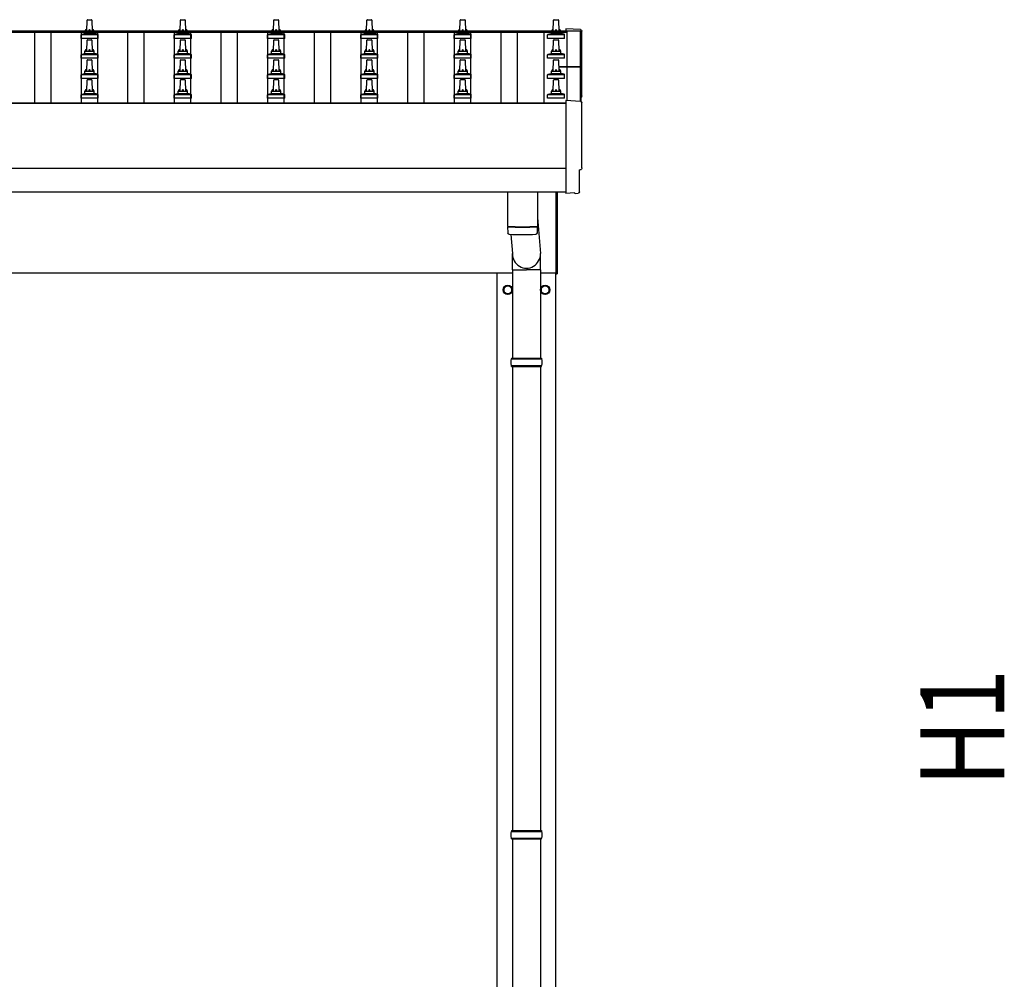
# Model space of a CAD drawing. Units: millimetres. Extents: x 0 to 33640, y 0 to 23760.
# Drawn here: x 6430 to 8541, y 5020 to 7077 of the extents above; entities that cross this region are included whole.
import ezdxf

# ---------------------------------------------------------------- set-up
doc = ezdxf.new("R2010")
doc.units = ezdxf.units.MM
for name, color, linetype, lineweight in [('YKK_13', 4, 'Continuous', 30), ('YKK_A1', 4, 'Continuous', 30), ('YKK_D', 6, 'Continuous', 13)]:
    doc.layers.add(name, color=color, linetype=linetype, lineweight=lineweight)
doc.styles.add('text-b', font='extslim2.shx', dxfattribs={"width": 0.8, "bigfont": 'extfont2.shx'})

msp = doc.modelspace()

# ---------------------------------------------------------------- linework, layer by layer
at = {"layer": 'YKK_13'}
for p, q in [((6574.1, 7052.8), (6574.8, 7076.4)), ((6575.8, 7077.3), (6584.4, 7077.3)), ((6585.4, 7076.4), (6586.1, 7052.8)), ((6774.1, 7052.8), (6774.8, 7076.4)), ((6775.8, 7077.3), (6784.4, 7077.3)), ((6785.4, 7076.4), (6786.1, 7052.8)), ((6974.1, 7052.8), (6974.8, 7076.4)), ((6975.8, 7077.3), (6984.4, 7077.3)), ((6985.4, 7076.4), (6986.1, 7052.8)), ((7174.1, 7052.8), (7174.8, 7076.4)), ((7175.8, 7077.3), (7184.4, 7077.3)), ((7185.4, 7076.4), (7186.1, 7052.8)), ((7374.1, 7052.8), (7374.8, 7076.4)), ((7375.8, 7077.3), (7384.4, 7077.3)), ((7385.4, 7076.4), (7386.1, 7052.8)), ((7574.1, 7052.8), (7574.8, 7076.4)), ((7575.8, 7077.3), (7584.4, 7077.3)), ((7585.4, 7076.4), (7586.1, 7052.8)), ((6570.1, 7048.6), (6570.1, 7052.8)), ((6571.1, 7052.8), (6589.1, 7052.8)), ((6590.1, 7048.6), (6590.1, 7052.8)), ((6770.1, 7048.6), (6770.1, 7052.8)), ((6771.1, 7052.8), (6789.1, 7052.8)), ((6790.1, 7048.6), (6790.1, 7052.8)), ((6970.1, 7048.6), (6970.1, 7052.8)), ((6971.1, 7052.8), (6989.1, 7052.8)), ((6990.1, 7048.6), (6990.1, 7052.8)), ((7170.1, 7048.6), (7170.1, 7052.8)), ((7171.1, 7052.8), (7189.1, 7052.8)), ((7190.1, 7048.6), (7190.1, 7052.8)), ((7370.1, 7048.6), (7370.1, 7052.8)), ((7371.1, 7052.8), (7389.1, 7052.8)), ((7390.1, 7048.6), (7390.1, 7052.8)), ((7570.1, 7048.6), (7570.1, 7052.8)), ((7571.1, 7052.8), (7589.1, 7052.8)), ((7590.1, 7048.6), (7590.1, 7052.8)), ((7632.7, 7056.1), (7601.1, 7057.7)), ((7601.1, 7057.7), (7601.1, 7053.1)), ((6561.9, 7037.3), (6561.9, 7045)), ((6598.4, 7037.3), (6561.9, 7037.3)), ((6562.2, 7045.8), (6598, 7045.8)), ((6562.6, 7046), (6569.3, 7047.6)), ((6569.7, 7047.8), (6590.5, 7047.8)), ((6574.1, 7010), (6574.8, 7033.5)), ((6575.8, 7034.5), (6584.4, 7034.5)), ((6585.4, 7033.5), (6586.1, 7010)), ((6597.6, 7046), (6590.9, 7047.6)), ((6598.4, 7037.3), (6598.4, 7045)), ((6761.9, 7037.3), (6761.9, 7045)), ((6798.4, 7037.3), (6761.9, 7037.3)), ((6762.2, 7045.8), (6798, 7045.8)), ((6762.6, 7046), (6769.3, 7047.6)), ((6769.7, 7047.8), (6790.5, 7047.8)), ((6774.1, 7010), (6774.8, 7033.5)), ((6775.8, 7034.5), (6784.4, 7034.5)), ((6785.4, 7033.5), (6786.1, 7010)), ((6797.6, 7046), (6790.9, 7047.6)), ((6798.4, 7037.3), (6798.4, 7045)), ((6961.9, 7037.3), (6961.9, 7045)), ((6998.4, 7037.3), (6961.9, 7037.3)), ((6962.2, 7045.8), (6998, 7045.8)), ((6962.6, 7046), (6969.3, 7047.6)), ((6969.7, 7047.8), (6990.5, 7047.8)), ((6974.1, 7010), (6974.8, 7033.5)), ((6975.8, 7034.5), (6984.4, 7034.5)), ((6985.4, 7033.5), (6986.1, 7010)), ((6997.6, 7046), (6990.9, 7047.6)), ((6998.4, 7037.3), (6998.4, 7045)), ((7161.9, 7037.3), (7161.9, 7045)), ((7198.4, 7037.3), (7161.9, 7037.3)), ((7162.2, 7045.8), (7198, 7045.8)), ((7162.6, 7046), (7169.3, 7047.6)), ((7169.7, 7047.8), (7190.5, 7047.8)), ((7174.1, 7010), (7174.8, 7033.5)), ((7175.8, 7034.5), (7184.4, 7034.5)), ((7185.4, 7033.5), (7186.1, 7010)), ((7197.6, 7046), (7190.9, 7047.6)), ((7198.4, 7037.3), (7198.4, 7045)), ((7361.9, 7037.3), (7361.9, 7045)), ((7398.4, 7037.3), (7361.9, 7037.3)), ((7362.2, 7045.8), (7398, 7045.8)), ((7362.6, 7046), (7369.3, 7047.6)), ((7369.7, 7047.8), (7390.5, 7047.8)), ((7374.1, 7010), (7374.8, 7033.5)), ((7375.8, 7034.5), (7384.4, 7034.5)), ((7385.4, 7033.5), (7386.1, 7010)), ((7397.6, 7046), (7390.9, 7047.6)), ((7398.4, 7037.3), (7398.4, 7045)), ((7561.9, 7037.3), (7561.9, 7045)), ((7598.4, 7037.3), (7561.9, 7037.3)), ((7562.2, 7045.8), (7598, 7045.8)), ((7562.6, 7046), (7569.3, 7047.6)), ((7569.7, 7047.8), (7590.5, 7047.8)), ((7574.1, 7010), (7574.8, 7033.5)), ((7575.8, 7034.5), (7584.4, 7034.5)), ((7585.4, 7033.5), (7586.1, 7010)), ((7597.6, 7046), (7590.9, 7047.6)), ((7598.4, 7037.3), (7598.4, 7045)), ((6570.1, 7005.8), (6570.1, 7010)), ((6571.1, 7010), (6589.1, 7010)), ((6590.1, 7005.8), (6590.1, 7010)), ((6770.1, 7005.8), (6770.1, 7010)), ((6771.1, 7010), (6789.1, 7010)), ((6790.1, 7005.8), (6790.1, 7010)), ((6970.1, 7005.8), (6970.1, 7010)), ((6971.1, 7010), (6989.1, 7010)), ((6990.1, 7005.8), (6990.1, 7010)), ((7170.1, 7005.8), (7170.1, 7010)), ((7171.1, 7010), (7189.1, 7010)), ((7190.1, 7005.8), (7190.1, 7010)), ((7370.1, 7005.8), (7370.1, 7010)), ((7371.1, 7010), (7389.1, 7010)), ((7390.1, 7005.8), (7390.1, 7010)), ((7570.1, 7005.8), (7570.1, 7010)), ((7571.1, 7010), (7589.1, 7010)), ((7590.1, 7005.8), (7590.1, 7010)), ((6561.9, 6994.5), (6561.9, 7002.2)), ((6598.4, 6994.5), (6561.9, 6994.5)), ((6562.2, 7003), (6598, 7003)), ((6562.6, 7003.2), (6569.3, 7004.8)), ((6569.7, 7005), (6590.5, 7005)), ((6574.1, 6967.1), (6574.8, 6990.6)), ((6575.8, 6991.6), (6584.4, 6991.6)), ((6585.4, 6990.6), (6586.1, 6967.1)), ((6597.6, 7003.2), (6590.9, 7004.8)), ((6598.4, 6994.5), (6598.4, 7002.2)), ((6761.9, 6994.5), (6761.9, 7002.2)), ((6798.4, 6994.5), (6761.9, 6994.5)), ((6762.2, 7003), (6798, 7003)), ((6762.6, 7003.2), (6769.3, 7004.8)), ((6769.7, 7005), (6790.5, 7005)), ((6774.1, 6967.1), (6774.8, 6990.6)), ((6775.8, 6991.6), (6784.4, 6991.6)), ((6785.4, 6990.6), (6786.1, 6967.1)), ((6797.6, 7003.2), (6790.9, 7004.8)), ((6798.4, 6994.5), (6798.4, 7002.2)), ((6961.9, 6994.5), (6961.9, 7002.2)), ((6998.4, 6994.5), (6961.9, 6994.5)), ((6962.2, 7003), (6998, 7003)), ((6962.6, 7003.2), (6969.3, 7004.8)), ((6969.7, 7005), (6990.5, 7005)), ((6974.1, 6967.1), (6974.8, 6990.6)), ((6975.8, 6991.6), (6984.4, 6991.6)), ((6985.4, 6990.6), (6986.1, 6967.1)), ((6997.6, 7003.2), (6990.9, 7004.8)), ((6998.4, 6994.5), (6998.4, 7002.2)), ((7161.9, 6994.5), (7161.9, 7002.2)), ((7198.4, 6994.5), (7161.9, 6994.5)), ((7162.2, 7003), (7198, 7003)), ((7162.6, 7003.2), (7169.3, 7004.8)), ((7169.7, 7005), (7190.5, 7005)), ((7174.1, 6967.1), (7174.8, 6990.6)), ((7175.8, 6991.6), (7184.4, 6991.6)), ((7185.4, 6990.6), (7186.1, 6967.1)), ((7197.6, 7003.2), (7190.9, 7004.8)), ((7198.4, 6994.5), (7198.4, 7002.2)), ((7361.9, 6994.5), (7361.9, 7002.2)), ((7398.4, 6994.5), (7361.9, 6994.5)), ((7362.2, 7003), (7398, 7003)), ((7362.6, 7003.2), (7369.3, 7004.8)), ((7369.7, 7005), (7390.5, 7005)), ((7374.1, 6967.1), (7374.8, 6990.6)), ((7375.8, 6991.6), (7384.4, 6991.6)), ((7385.4, 6990.6), (7386.1, 6967.1)), ((7397.6, 7003.2), (7390.9, 7004.8)), ((7398.4, 6994.5), (7398.4, 7002.2)), ((7561.9, 6994.5), (7561.9, 7002.2)), ((7598.4, 6994.5), (7561.9, 6994.5)), ((7562.2, 7003), (7598, 7003)), ((7562.6, 7003.2), (7569.3, 7004.8)), ((7569.7, 7005), (7590.5, 7005)), ((7574.1, 6967.1), (7574.8, 6990.6)), ((7575.8, 6991.6), (7584.4, 6991.6)), ((7585.4, 6990.6), (7586.1, 6967.1)), ((7597.6, 7003.2), (7590.9, 7004.8)), ((7598.4, 6994.5), (7598.4, 7002.2)), ((6570.1, 6962.9), (6570.1, 6967.1)), ((6571.1, 6967.1), (6589.1, 6967.1)), ((6590.1, 6962.9), (6590.1, 6967.1)), ((6770.1, 6962.9), (6770.1, 6967.1)), ((6771.1, 6967.1), (6789.1, 6967.1)), ((6790.1, 6962.9), (6790.1, 6967.1)), ((6970.1, 6962.9), (6970.1, 6967.1)), ((6971.1, 6967.1), (6989.1, 6967.1)), ((6990.1, 6962.9), (6990.1, 6967.1)), ((7170.1, 6962.9), (7170.1, 6967.1)), ((7171.1, 6967.1), (7189.1, 6967.1)), ((7190.1, 6962.9), (7190.1, 6967.1)), ((7370.1, 6962.9), (7370.1, 6967.1)), ((7371.1, 6967.1), (7389.1, 6967.1)), ((7390.1, 6962.9), (7390.1, 6967.1)), ((7570.1, 6962.9), (7570.1, 6967.1)), ((7571.1, 6967.1), (7589.1, 6967.1)), ((7585.8, 6977), (7632.1, 6977)), ((7585.8, 6976.4), (7632.1, 6976.4)), ((7632.1, 6975.4), (7585.9, 6975.4)), ((7590.1, 6962.9), (7590.1, 6967.1)), ((7632.1, 6975.4), (7632.1, 6902.2)), ((7633.1, 6976), (7633.1, 6902.1)), ((6561.9, 6951.6), (6561.9, 6959.3)), ((6598.4, 6951.6), (6561.9, 6951.6)), ((6562.2, 6960.1), (6598, 6960.1)), ((6562.6, 6960.3), (6569.3, 6961.9)), ((6569.7, 6962.1), (6590.5, 6962.1)), ((6574.1, 6924.3), (6574.8, 6947.8)), ((6575.8, 6948.8), (6584.4, 6948.8)), ((6585.4, 6947.8), (6586.1, 6924.3)), ((6597.6, 6960.3), (6590.9, 6961.9)), ((6598.4, 6951.6), (6598.4, 6959.3)), ((6761.9, 6951.6), (6761.9, 6959.3)), ((6798.4, 6951.6), (6761.9, 6951.6)), ((6762.2, 6960.1), (6798, 6960.1)), ((6762.6, 6960.3), (6769.3, 6961.9)), ((6769.7, 6962.1), (6790.5, 6962.1)), ((6774.1, 6924.3), (6774.8, 6947.8)), ((6775.8, 6948.8), (6784.4, 6948.8)), ((6785.4, 6947.8), (6786.1, 6924.3)), ((6797.6, 6960.3), (6790.9, 6961.9)), ((6798.4, 6951.6), (6798.4, 6959.3)), ((6961.9, 6951.6), (6961.9, 6959.3)), ((6998.4, 6951.6), (6961.9, 6951.6)), ((6962.2, 6960.1), (6998, 6960.1)), ((6962.6, 6960.3), (6969.3, 6961.9)), ((6969.7, 6962.1), (6990.5, 6962.1)), ((6974.1, 6924.3), (6974.8, 6947.8)), ((6975.8, 6948.8), (6984.4, 6948.8)), ((6985.4, 6947.8), (6986.1, 6924.3)), ((6997.6, 6960.3), (6990.9, 6961.9)), ((6998.4, 6951.6), (6998.4, 6959.3)), ((7161.9, 6951.6), (7161.9, 6959.3)), ((7198.4, 6951.6), (7161.9, 6951.6)), ((7162.2, 6960.1), (7198, 6960.1)), ((7162.6, 6960.3), (7169.3, 6961.9)), ((7169.7, 6962.1), (7190.5, 6962.1)), ((7174.1, 6924.3), (7174.8, 6947.8)), ((7175.8, 6948.8), (7184.4, 6948.8)), ((7185.4, 6947.8), (7186.1, 6924.3)), ((7197.6, 6960.3), (7190.9, 6961.9)), ((7198.4, 6951.6), (7198.4, 6959.3)), ((7361.9, 6951.6), (7361.9, 6959.3)), ((7398.4, 6951.6), (7361.9, 6951.6)), ((7362.2, 6960.1), (7398, 6960.1)), ((7362.6, 6960.3), (7369.3, 6961.9)), ((7369.7, 6962.1), (7390.5, 6962.1)), ((7374.1, 6924.3), (7374.8, 6947.8)), ((7375.8, 6948.8), (7384.4, 6948.8)), ((7385.4, 6947.8), (7386.1, 6924.3)), ((7397.6, 6960.3), (7390.9, 6961.9)), ((7398.4, 6951.6), (7398.4, 6959.3)), ((7561.9, 6951.6), (7561.9, 6959.3)), ((7598.4, 6951.6), (7561.9, 6951.6)), ((7562.2, 6960.1), (7598, 6960.1)), ((7562.6, 6960.3), (7569.3, 6961.9)), ((7569.7, 6962.1), (7590.5, 6962.1)), ((7574.1, 6924.3), (7574.8, 6947.8)), ((7575.8, 6948.8), (7584.4, 6948.8)), ((7585.4, 6947.8), (7586.1, 6924.3)), ((7597.6, 6960.3), (7590.9, 6961.9)), ((7598.4, 6951.6), (7598.4, 6959.3)), ((6570.1, 6920), (6570.1, 6924.3)), ((6571.1, 6924.3), (6589.1, 6924.3)), ((6590.1, 6920), (6590.1, 6924.3)), ((6770.1, 6920), (6770.1, 6924.3)), ((6771.1, 6924.3), (6789.1, 6924.3)), ((6790.1, 6920), (6790.1, 6924.3)), ((6970.1, 6920), (6970.1, 6924.3)), ((6971.1, 6924.3), (6989.1, 6924.3)), ((6990.1, 6920), (6990.1, 6924.3)), ((7170.1, 6920), (7170.1, 6924.3)), ((7171.1, 6924.3), (7189.1, 6924.3)), ((7190.1, 6920), (7190.1, 6924.3)), ((7370.1, 6920), (7370.1, 6924.3)), ((7371.1, 6924.3), (7389.1, 6924.3)), ((7390.1, 6920), (7390.1, 6924.3)), ((7570.1, 6920), (7570.1, 6924.3)), ((7571.1, 6924.3), (7589.1, 6924.3)), ((7590.1, 6920), (7590.1, 6924.3)), ((6561.9, 6908.8), (6561.9, 6916.5)), ((6598.4, 6908.8), (6561.9, 6908.8)), ((6562.2, 6917.3), (6598, 6917.3)), ((6562.6, 6917.4), (6569.3, 6919.1)), ((6569.7, 6919.3), (6590.5, 6919.3)), ((6597.6, 6917.4), (6590.9, 6919.1)), ((6598.4, 6908.8), (6598.4, 6916.5)), ((6761.9, 6908.8), (6761.9, 6916.5)), ((6798.4, 6908.8), (6761.9, 6908.8)), ((6762.2, 6917.3), (6798, 6917.3)), ((6762.6, 6917.4), (6769.3, 6919.1)), ((6769.7, 6919.3), (6790.5, 6919.3)), ((6797.6, 6917.4), (6790.9, 6919.1)), ((6798.4, 6908.8), (6798.4, 6916.5)), ((6961.9, 6908.8), (6961.9, 6916.5)), ((6998.4, 6908.8), (6961.9, 6908.8)), ((6962.2, 6917.3), (6998, 6917.3)), ((6962.6, 6917.4), (6969.3, 6919.1)), ((6969.7, 6919.3), (6990.5, 6919.3)), ((6997.6, 6917.4), (6990.9, 6919.1)), ((6998.4, 6908.8), (6998.4, 6916.5)), ((7161.9, 6908.8), (7161.9, 6916.5)), ((7198.4, 6908.8), (7161.9, 6908.8)), ((7162.2, 6917.3), (7198, 6917.3)), ((7162.6, 6917.4), (7169.3, 6919.1)), ((7169.7, 6919.3), (7190.5, 6919.3)), ((7197.6, 6917.4), (7190.9, 6919.1)), ((7198.4, 6908.8), (7198.4, 6916.5)), ((7361.9, 6908.8), (7361.9, 6916.5)), ((7398.4, 6908.8), (7361.9, 6908.8)), ((7362.2, 6917.3), (7398, 6917.3)), ((7362.6, 6917.4), (7369.3, 6919.1)), ((7369.7, 6919.3), (7390.5, 6919.3)), ((7397.6, 6917.4), (7390.9, 6919.1)), ((7398.4, 6908.8), (7398.4, 6916.5)), ((7561.9, 6908.8), (7561.9, 6916.5)), ((7598.4, 6908.8), (7561.9, 6908.8)), ((7562.2, 6917.3), (7598, 6917.3)), ((7562.6, 6917.4), (7569.3, 6919.1)), ((7569.7, 6919.3), (7590.5, 6919.3)), ((7597.6, 6917.4), (7590.9, 6919.1)), ((7598.4, 6908.8), (7598.4, 6916.5)), ((7632.7, 6902.2), (7601.1, 6903.8)), ((7601.1, 6903.8), (7601.1, 6706)), ((7630.5, 6708.3), (7630.5, 6755.3)), ((7630.5, 6755.3), (7631.1, 6755.3)), ((7476.1, 6708.4), (7476.1, 6634.4)), ((7540.1, 6708.4), (7540.1, 6634.4)), ((7580.1, 6532.5), (7580.1, 6708.4)), ((7582.1, 6708.4), (7582.1, 6532.5)), ((7601.1, 6706), (7601.1, 6705)), ((7619.3, 6705.9), (7601.1, 6705)), ((7620, 6705.2), (7619.3, 6705.9)), ((7620.7, 6705), (7627.7, 6705.3)), ((7540.1, 6653.3), (7546.7, 6576)), ((7476.1, 6633.4), (7476.3, 6620.5)), ((7480.6, 6634.2), (7480.6, 6633.2)), ((7535.6, 6634.2), (7535.6, 6633.2)), ((7539.9, 6620.5), (7540.1, 6633.4)), ((7483.1, 6617.1), (7486.6, 6576)), ((7486.5, 6541.3), (7486.5, 6576)), ((7546.8, 6541.3), (7546.8, 6576)), ((7486.5, 6541.3), (7516.6, 6541.3)), ((7486.6, 6541.3), (7486.6, 6352)), ((7546.8, 6541.3), (7516.6, 6541.3)), ((7546.6, 6541.3), (7546.6, 6352)), ((7580.1, 6532.5), (7582.1, 6532.5)), ((7484.6, 6352), (7548.6, 6352)), ((7484.6, 6352), (7484.6, 6350)), ((7548.6, 6352), (7548.6, 6350)), ((7483.6, 6350), (7549.6, 6350)), ((7483.6, 6336), (7549.6, 6336)), ((7484.6, 6334), (7484.6, 6336)), ((7484.6, 6334), (7548.6, 6334)), ((7486.6, 6334), (7486.6, 5339)), ((7546.6, 6334), (7546.6, 5339)), ((7548.6, 6334), (7548.6, 6336)), ((7484.6, 5339), (7548.6, 5339)), ((7484.6, 5339), (7484.6, 5337)), ((7548.6, 5339), (7548.6, 5337)), ((7483.6, 5337), (7549.6, 5337)), ((7483.6, 5323), (7549.6, 5323)), ((7484.6, 5321), (7484.6, 5323)), ((7484.6, 5321), (7548.6, 5321)), ((7486.6, 5321), (7486.6, 4389)), ((7546.6, 5321), (7546.6, 4389)), ((7548.6, 5321), (7548.6, 5323))]:
    msp.add_line(p, q, dxfattribs=at)
at = {"layer": 'YKK_13', "ltscale": 2}
for p, q in [((7468.1, 6502.9), (7476.6, 6507.8)), ((7468.1, 6493.1), (7468.1, 6502.9)), ((7476.6, 6507.8), (7485.1, 6502.9)), ((7485.1, 6502.9), (7485.1, 6493.1)), ((7548.1, 6502.9), (7556.6, 6507.8)), ((7548.1, 6493.1), (7548.1, 6502.9)), ((7556.6, 6507.8), (7565.1, 6502.9)), ((7565.1, 6502.9), (7565.1, 6493.1)), ((7468, 6498.2), (7468.1, 6498.2)), ((7468, 6497.7), (7468.1, 6497.7)), ((7476.6, 6488.2), (7468.1, 6493.1)), ((7485.1, 6493.1), (7476.6, 6488.2)), ((7548, 6498.2), (7548.1, 6498.2)), ((7548, 6497.7), (7548.1, 6497.7)), ((7556.6, 6488.2), (7548.1, 6493.1)), ((7565.1, 6493.1), (7556.6, 6488.2))]:
    msp.add_line(p, q, dxfattribs=at)
for centre, radius in [((7476.6, 6498), 10), ((7476.6, 6498), 8.5), ((7556.6, 6498), 10), ((7556.6, 6498), 8.5)]:
    msp.add_circle(centre, radius, dxfattribs=at)
at = {"layer": 'YKK_13'}
for centre, radius, start, end in [((6575.8, 7076.3), 1, 90, 178.6051), ((6584.4, 7076.3), 1, 1.3949, 90), ((6775.8, 7076.3), 1, 90, 178.6051), ((6784.4, 7076.3), 1, 1.3949, 90), ((6975.8, 7076.3), 1, 90, 178.6051), ((6984.4, 7076.3), 1, 1.3949, 90), ((7175.8, 7076.3), 1, 90, 178.6051), ((7184.4, 7076.3), 1, 1.3949, 90), ((7375.8, 7076.3), 1, 90, 178.6051), ((7384.4, 7076.3), 1, 1.3949, 90), ((7575.8, 7076.3), 1, 90, 178.6051), ((7584.4, 7076.3), 1, 1.3949, 90), ((6569.1, 7048.6), 1, 283.627, 0), ((6574.2, 7052.2), 4.13, 90, 171.1763), ((6571.1, 7051.8), 1, 90, 180), ((6583.4, 7052.8), 4.83, 133.6028, 180), ((6576.8, 7052.8), 4.83, 0, 46.3972), ((6586, 7052.2), 4.13, 8.8237, 90), ((6589.1, 7051.8), 1, 0, 90), ((6591.1, 7048.6), 1, 180, 256.373), ((6769.1, 7048.6), 1, 283.627, 0), ((6774.2, 7052.2), 4.13, 90, 171.1763), ((6771.1, 7051.8), 1, 90, 180), ((6783.4, 7052.8), 4.83, 133.6028, 180), ((6776.8, 7052.8), 4.83, 0, 46.3972), ((6786, 7052.2), 4.13, 8.8237, 90), ((6789.1, 7051.8), 1, 0, 90), ((6791.1, 7048.6), 1, 180, 256.373), ((6969.1, 7048.6), 1, 283.627, 0), ((6974.2, 7052.2), 4.13, 90, 171.1763), ((6971.1, 7051.8), 1, 90, 180), ((6983.4, 7052.8), 4.83, 133.6028, 180), ((6976.8, 7052.8), 4.83, 0, 46.3972), ((6986, 7052.2), 4.13, 8.8237, 90), ((6989.1, 7051.8), 1, 0, 90), ((6991.1, 7048.6), 1, 180, 256.373), ((7169.1, 7048.6), 1, 283.627, 0), ((7174.2, 7052.2), 4.13, 90, 171.1763), ((7171.1, 7051.8), 1, 90, 180), ((7183.4, 7052.8), 4.83, 133.6028, 180), ((7176.8, 7052.8), 4.83, 0, 46.3972), ((7186, 7052.2), 4.13, 8.8237, 90), ((7189.1, 7051.8), 1, 0, 90), ((7191.1, 7048.6), 1, 180, 256.373), ((7369.1, 7048.6), 1, 283.627, 0), ((7374.2, 7052.2), 4.13, 90, 171.1763), ((7371.1, 7051.8), 1, 90, 180), ((7383.4, 7052.8), 4.83, 133.6028, 180), ((7376.8, 7052.8), 4.83, 0, 46.3972), ((7386, 7052.2), 4.13, 8.8237, 90), ((7389.1, 7051.8), 1, 0, 90), ((7391.1, 7048.6), 1, 180, 256.373), ((7569.1, 7048.6), 1, 283.627, 0), ((7574.2, 7052.2), 4.13, 90, 171.1763), ((7571.1, 7051.8), 1, 90, 180), ((7583.4, 7052.8), 4.83, 133.6028, 180), ((7576.8, 7052.8), 4.83, 0, 46.3972), ((7586, 7052.2), 4.13, 8.8237, 90), ((7589.1, 7051.8), 1, 0, 90), ((7591.1, 7048.6), 1, 180, 256.373), ((6562.9, 7045), 1, 103.627, 180), ((6575.8, 7033.5), 1, 90, 178.6051), ((6584.4, 7033.5), 1, 1.3949, 90), ((6597.4, 7045), 1, 0, 76.373), ((6762.9, 7045), 1, 103.627, 180), ((6775.8, 7033.5), 1, 90, 178.6051), ((6784.4, 7033.5), 1, 1.3949, 90), ((6797.4, 7045), 1, 0, 76.373), ((6962.9, 7045), 1, 103.627, 180), ((6975.8, 7033.5), 1, 90, 178.6051), ((6984.4, 7033.5), 1, 1.3949, 90), ((6997.4, 7045), 1, 0, 76.373), ((7162.9, 7045), 1, 103.627, 180), ((7175.8, 7033.5), 1, 90, 178.6051), ((7184.4, 7033.5), 1, 1.3949, 90), ((7197.4, 7045), 1, 0, 76.373), ((7362.9, 7045), 1, 103.627, 180), ((7375.8, 7033.5), 1, 90, 178.6051), ((7384.4, 7033.5), 1, 1.3949, 90), ((7397.4, 7045), 1, 0, 76.373), ((7562.9, 7045), 1, 103.627, 180), ((7575.8, 7033.5), 1, 90, 178.6051), ((7584.4, 7033.5), 1, 1.3949, 90), ((7597.4, 7045), 1, 0, 76.373), ((6574.2, 7009.3), 4.13, 90, 171.1763), ((6571.1, 7009), 1, 90, 180), ((6583.4, 7010), 4.83, 133.6028, 180), ((6576.8, 7010), 4.83, 0, 46.3972), ((6586, 7009.3), 4.13, 8.8237, 90), ((6589.1, 7009), 1, 0, 90), ((6774.2, 7009.3), 4.13, 90, 171.1763), ((6771.1, 7009), 1, 90, 180), ((6783.4, 7010), 4.83, 133.6028, 180), ((6776.8, 7010), 4.83, 0, 46.3972), ((6786, 7009.3), 4.13, 8.8237, 90), ((6789.1, 7009), 1, 0, 90), ((6974.2, 7009.3), 4.13, 90, 171.1763), ((6971.1, 7009), 1, 90, 180), ((6983.4, 7010), 4.83, 133.6028, 180), ((6976.8, 7010), 4.83, 0, 46.3972), ((6986, 7009.3), 4.13, 8.8237, 90), ((6989.1, 7009), 1, 0, 90), ((7174.2, 7009.3), 4.13, 90, 171.1763), ((7171.1, 7009), 1, 90, 180), ((7183.4, 7010), 4.83, 133.6028, 180), ((7176.8, 7010), 4.83, 0, 46.3972), ((7186, 7009.3), 4.13, 8.8237, 90), ((7189.1, 7009), 1, 0, 90), ((7374.2, 7009.3), 4.13, 90, 171.1763), ((7371.1, 7009), 1, 90, 180), ((7383.4, 7010), 4.83, 133.6028, 180), ((7376.8, 7010), 4.83, 0, 46.3972), ((7386, 7009.3), 4.13, 8.8237, 90), ((7389.1, 7009), 1, 0, 90), ((7574.2, 7009.3), 4.13, 90, 171.1763), ((7571.1, 7009), 1, 90, 180), ((7583.4, 7010), 4.83, 133.6028, 180), ((7576.8, 7010), 4.83, 0, 46.3972), ((7586, 7009.3), 4.13, 8.8237, 90), ((7589.1, 7009), 1, 0, 90), ((6562.9, 7002.2), 1, 103.627, 180), ((6569.1, 7005.8), 1, 283.627, 0), ((6575.8, 6990.6), 1, 90, 178.6051), ((6584.4, 6990.6), 1, 1.3949, 90), ((6591.1, 7005.8), 1, 180, 256.373), ((6597.4, 7002.2), 1, 0, 76.373), ((6762.9, 7002.2), 1, 103.627, 180), ((6769.1, 7005.8), 1, 283.627, 0), ((6775.8, 6990.6), 1, 90, 178.6051), ((6784.4, 6990.6), 1, 1.3949, 90), ((6791.1, 7005.8), 1, 180, 256.373), ((6797.4, 7002.2), 1, 0, 76.373), ((6962.9, 7002.2), 1, 103.627, 180), ((6969.1, 7005.8), 1, 283.627, 0), ((6975.8, 6990.6), 1, 90, 178.6051), ((6984.4, 6990.6), 1, 1.3949, 90), ((6991.1, 7005.8), 1, 180, 256.373), ((6997.4, 7002.2), 1, 0, 76.373), ((7162.9, 7002.2), 1, 103.627, 180), ((7169.1, 7005.8), 1, 283.627, 0), ((7175.8, 6990.6), 1, 90, 178.6051), ((7184.4, 6990.6), 1, 1.3949, 90), ((7191.1, 7005.8), 1, 180, 256.373), ((7197.4, 7002.2), 1, 0, 76.373), ((7362.9, 7002.2), 1, 103.627, 180), ((7369.1, 7005.8), 1, 283.627, 0), ((7375.8, 6990.6), 1, 90, 178.6051), ((7384.4, 6990.6), 1, 1.3949, 90), ((7391.1, 7005.8), 1, 180, 256.373), ((7397.4, 7002.2), 1, 0, 76.373), ((7562.9, 7002.2), 1, 103.627, 180), ((7569.1, 7005.8), 1, 283.627, 0), ((7575.8, 6990.6), 1, 90, 178.6051), ((7584.4, 6990.6), 1, 1.3949, 90), ((7591.1, 7005.8), 1, 180, 256.373), ((7597.4, 7002.2), 1, 0, 76.373), ((6574.2, 6966.5), 4.13, 90, 171.1763), ((6571.1, 6966.1), 1, 90, 180), ((6583.4, 6967.1), 4.83, 133.6028, 180), ((6576.8, 6967.1), 4.83, 0, 46.3972), ((6586, 6966.5), 4.13, 8.8237, 90), ((6589.1, 6966.1), 1, 0, 90), ((6774.2, 6966.5), 4.13, 90, 171.1763), ((6771.1, 6966.1), 1, 90, 180), ((6783.4, 6967.1), 4.83, 133.6028, 180), ((6776.8, 6967.1), 4.83, 0, 46.3972), ((6786, 6966.5), 4.13, 8.8237, 90), ((6789.1, 6966.1), 1, 0, 90), ((6974.2, 6966.5), 4.13, 90, 171.1763), ((6971.1, 6966.1), 1, 90, 180), ((6983.4, 6967.1), 4.83, 133.6028, 180), ((6976.8, 6967.1), 4.83, 0, 46.3972), ((6986, 6966.5), 4.13, 8.8237, 90), ((6989.1, 6966.1), 1, 0, 90), ((7174.2, 6966.5), 4.13, 90, 171.1763), ((7171.1, 6966.1), 1, 90, 180), ((7183.4, 6967.1), 4.83, 133.6028, 180), ((7176.8, 6967.1), 4.83, 0, 46.3972), ((7186, 6966.5), 4.13, 8.8237, 90), ((7189.1, 6966.1), 1, 0, 90), ((7374.2, 6966.5), 4.13, 90, 171.1763), ((7371.1, 6966.1), 1, 90, 180), ((7383.4, 6967.1), 4.83, 133.6028, 180), ((7376.8, 6967.1), 4.83, 0, 46.3972), ((7386, 6966.5), 4.13, 8.8237, 90), ((7389.1, 6966.1), 1, 0, 90), ((7574.2, 6966.5), 4.13, 90, 171.1763), ((7571.1, 6966.1), 1, 90, 180), ((7583.4, 6967.1), 4.83, 133.6028, 180), ((7576.8, 6967.1), 4.83, 0, 46.3972), ((7586, 6966.5), 4.13, 8.8237, 90), ((7589.1, 6966.1), 1, 0, 90), ((7632.1, 6976), 1, 0, 90), ((7632.1, 6975.4), 1, 0, 90), ((6562.9, 6959.3), 1, 103.627, 180), ((6569.1, 6962.9), 1, 283.627, 0), ((6575.8, 6947.8), 1, 90, 178.6051), ((6584.4, 6947.8), 1, 1.3949, 90), ((6591.1, 6962.9), 1, 180, 256.373), ((6597.4, 6959.3), 1, 0, 76.373), ((6762.9, 6959.3), 1, 103.627, 180), ((6769.1, 6962.9), 1, 283.627, 0), ((6775.8, 6947.8), 1, 90, 178.6051), ((6784.4, 6947.8), 1, 1.3949, 90), ((6791.1, 6962.9), 1, 180, 256.373), ((6797.4, 6959.3), 1, 0, 76.373), ((6962.9, 6959.3), 1, 103.627, 180), ((6969.1, 6962.9), 1, 283.627, 0), ((6975.8, 6947.8), 1, 90, 178.6051), ((6984.4, 6947.8), 1, 1.3949, 90), ((6991.1, 6962.9), 1, 180, 256.373), ((6997.4, 6959.3), 1, 0, 76.373), ((7162.9, 6959.3), 1, 103.627, 180), ((7169.1, 6962.9), 1, 283.627, 0), ((7175.8, 6947.8), 1, 90, 178.6051), ((7184.4, 6947.8), 1, 1.3949, 90), ((7191.1, 6962.9), 1, 180, 256.373), ((7197.4, 6959.3), 1, 0, 76.373), ((7362.9, 6959.3), 1, 103.627, 180), ((7369.1, 6962.9), 1, 283.627, 0), ((7375.8, 6947.8), 1, 90, 178.6051), ((7384.4, 6947.8), 1, 1.3949, 90), ((7391.1, 6962.9), 1, 180, 256.373), ((7397.4, 6959.3), 1, 0, 76.373), ((7562.9, 6959.3), 1, 103.627, 180), ((7569.1, 6962.9), 1, 283.627, 0), ((7575.8, 6947.8), 1, 90, 178.6051), ((7584.4, 6947.8), 1, 1.3949, 90), ((7591.1, 6962.9), 1, 180, 256.373), ((7597.4, 6959.3), 1, 0, 76.373), ((6574.2, 6923.6), 4.13, 90, 171.1763), ((6571.1, 6923.3), 1, 90, 180), ((6583.4, 6924.3), 4.83, 133.6028, 180), ((6576.8, 6924.3), 4.83, 0, 46.3972), ((6586, 6923.6), 4.13, 8.8237, 90), ((6589.1, 6923.3), 1, 0, 90), ((6774.2, 6923.6), 4.13, 90, 171.1763), ((6771.1, 6923.3), 1, 90, 180), ((6783.4, 6924.3), 4.83, 133.6028, 180), ((6776.8, 6924.3), 4.83, 0, 46.3972), ((6786, 6923.6), 4.13, 8.8237, 90), ((6789.1, 6923.3), 1, 0, 90), ((6974.2, 6923.6), 4.13, 90, 171.1763), ((6971.1, 6923.3), 1, 90, 180), ((6983.4, 6924.3), 4.83, 133.6028, 180), ((6976.8, 6924.3), 4.83, 0, 46.3972), ((6986, 6923.6), 4.13, 8.8237, 90), ((6989.1, 6923.3), 1, 0, 90), ((7174.2, 6923.6), 4.13, 90, 171.1763), ((7171.1, 6923.3), 1, 90, 180), ((7183.4, 6924.3), 4.83, 133.6028, 180), ((7176.8, 6924.3), 4.83, 0, 46.3972), ((7186, 6923.6), 4.13, 8.8237, 90), ((7189.1, 6923.3), 1, 0, 90), ((7374.2, 6923.6), 4.13, 90, 171.1763), ((7371.1, 6923.3), 1, 90, 180), ((7383.4, 6924.3), 4.83, 133.6028, 180), ((7376.8, 6924.3), 4.83, 0, 46.3972), ((7386, 6923.6), 4.13, 8.8237, 90), ((7389.1, 6923.3), 1, 0, 90), ((7574.2, 6923.6), 4.13, 90, 171.1763), ((7571.1, 6923.3), 1, 90, 180), ((7583.4, 6924.3), 4.83, 133.6028, 180), ((7576.8, 6924.3), 4.83, 0, 46.3972), ((7586, 6923.6), 4.13, 8.8237, 90), ((7589.1, 6923.3), 1, 0, 90), ((6562.9, 6916.5), 1, 103.627, 180), ((6569.1, 6920), 1, 283.627, 0), ((6591.1, 6920), 1, 180, 256.373), ((6597.4, 6916.5), 1, 0, 76.373), ((6762.9, 6916.5), 1, 103.627, 180), ((6769.1, 6920), 1, 283.627, 0), ((6791.1, 6920), 1, 180, 256.373), ((6797.4, 6916.5), 1, 0, 76.373), ((6962.9, 6916.5), 1, 103.627, 180), ((6969.1, 6920), 1, 283.627, 0), ((6991.1, 6920), 1, 180, 256.373), ((6997.4, 6916.5), 1, 0, 76.373), ((7162.9, 6916.5), 1, 103.627, 180), ((7169.1, 6920), 1, 283.627, 0), ((7191.1, 6920), 1, 180, 256.373), ((7197.4, 6916.5), 1, 0, 76.373), ((7362.9, 6916.5), 1, 103.627, 180), ((7369.1, 6920), 1, 283.627, 0), ((7391.1, 6920), 1, 180, 256.373), ((7397.4, 6916.5), 1, 0, 76.373), ((7562.9, 6916.5), 1, 103.627, 180), ((7569.1, 6920), 1, 283.627, 0), ((7591.1, 6920), 1, 180, 256.373), ((7597.4, 6916.5), 1, 0, 76.373), ((7508.1, 7114.2), 480.8, 266.1838, 273.8162), ((7508.1, 7113.2), 480.8, 266.1838, 273.8162), ((7479.7, 6620.7), 3.43, 183.9021, 262.9901), ((7508.1, 7136.2), 519.7, 266.822, 273.1764), ((7536.5, 6620.7), 3.43, 277.0835, 356.0869), ((7532.4, 6343), 49.3, 171.8288, 180), ((7532.4, 6343), 49.3, 180, 188.1713), ((7500.9, 6343), 49.3, 360, 8.1712), ((7500.9, 6343), 49.3, 351.8287, 360), ((7532.4, 5330), 49.3, 171.8288, 180), ((7532.4, 5330), 49.3, 180, 188.1713), ((7500.9, 5330), 49.3, 360, 8.1712), ((7500.9, 5330), 49.3, 351.8287, 360)]:
    msp.add_arc(centre, radius, start, end, dxfattribs=at)
at = {"layer": 'YKK_13', "ltscale": 2}
for centre, start, end in [((7476.6, 6498), 111.254, 128.746), ((7476.6, 6498), 51.254, 68.746), ((7556.6, 6498), 111.254, 128.746), ((7556.6, 6498), 51.254, 68.746), ((7476.6, 6498), 171.254, 178.3342), ((7476.6, 6498), 181.6658, 188.746), ((7476.6, 6498), 231.254, 248.746), ((7476.6, 6498), 291.254, 308.746), ((7476.6, 6498), 351.254, 8.746), ((7556.6, 6498), 171.254, 178.3342), ((7556.6, 6498), 181.6658, 188.746), ((7556.6, 6498), 231.254, 248.746), ((7556.6, 6498), 291.254, 308.746), ((7556.6, 6498), 351.254, 8.746)]:
    msp.add_arc(centre, 8.6, start, end, dxfattribs=at)
at = {"layer": 'YKK_13', "extrusion": (3.56178e-15, 0, -1)}
for centre in [(7632.5, 7053.1), (7632.5, 6899.2)]:
    msp.add_ellipse(centre, major_axis=(3, 0), ratio=0.99863, start_param=4.764749, end_param=6.297982, dxfattribs=at)
at = {"layer": 'YKK_13', "extrusion": (3.55281e-15, 0, -1)}
for centre in [(12398.4, 6982.7), (12398.4, 6828.7)]:
    msp.add_ellipse(centre, major_axis=(-4763.4, 0), ratio=0.99863, start_param=6.268693, end_param=6.297982, dxfattribs=at)
at = {"layer": 'YKK_13', "extrusion": (3.63138e-15, 0, -1)}
for centre, end_param in [((7631.1, 6913.7), 7.380692), ((7631.1, 6759.7), 7.853982)]:
    msp.add_ellipse(centre, major_axis=(4.41, 0), ratio=0.99863, start_param=6.268693, end_param=end_param, dxfattribs=at)
at = {"layer": 'YKK_13', "extrusion": (3.80599e-15, -1.20568e-15, -1)}
msp.add_ellipse((7620.7, 6706), major_axis=(0.727, -0.69), ratio=0.9974, start_param=0.757954, end_param=1.570796, dxfattribs=at)
at = {"layer": 'YKK_13', "extrusion": (3.79718e-15, -2.97322e-16, -1)}
msp.add_ellipse((7627.5, 6708.3), major_axis=(2.18, -2.07), ratio=0.9974, start_param=5.525231, end_param=7.04114, dxfattribs=at)
at = {"layer": 'YKK_13'}
msp.add_ellipse((7516.6, 6576), major_axis=(0, -31.6), ratio=0.952301, start_param=4.712389, end_param=7.853982, dxfattribs=at)
at = {"layer": 'YKK_A1'}
for p, q in [((2157.1, 7053.1), (7603.1, 7053.1)), ((2157.1, 7050.6), (7603.1, 7050.6)), ((6462.6, 6899.1), (6462.6, 7050.6)), ((6497.6, 6899.1), (6497.6, 7050.6)), ((6562.6, 6899.1), (6562.6, 7050.6)), ((6597.6, 6899.1), (6597.6, 7050.6)), ((6662.6, 6899.1), (6662.6, 7050.6)), ((6697.6, 6899.1), (6697.6, 7050.6)), ((6762.6, 6899.1), (6762.6, 7050.6)), ((6797.6, 6899.1), (6797.6, 7050.6)), ((6862.6, 6899.1), (6862.6, 7050.6)), ((6897.6, 6899.1), (6897.6, 7050.6)), ((6962.6, 6899.1), (6962.6, 7050.6)), ((6997.6, 6899.1), (6997.6, 7050.6)), ((7062.6, 6899.1), (7062.6, 7050.6)), ((7097.6, 6899.1), (7097.6, 7050.6)), ((7162.6, 6899.1), (7162.6, 7050.6)), ((7197.6, 6899.1), (7197.6, 7050.6)), ((7262.6, 6899.1), (7262.6, 7050.6)), ((7297.6, 6899.1), (7297.6, 7050.6)), ((7362.6, 6899.1), (7362.6, 7050.6)), ((7397.6, 6899.1), (7397.6, 7050.6)), ((7462.6, 6899.1), (7462.6, 7050.6)), ((7497.6, 6899.1), (7497.6, 7050.6)), ((7553.6, 7050.6), (7553.6, 6899.1)), ((7603.1, 7053.1), (7603.1, 7050.6)), ((7603.1, 7052.7), (7603.1, 6977)), ((7632.1, 7052.7), (7603.1, 7052.7)), ((7632.1, 6977), (7632.1, 7052.7)), ((7603.1, 6975.4), (7603.1, 6903.7)), ((7632.1, 6902.2), (7632.1, 6975.4)), ((2159.1, 6899.1), (7601.1, 6899.1)), ((2159.1, 6898.3), (7601.1, 6898.3)), ((2159.1, 6708.4), (7601.1, 6708.4)), ((2273.6, 6535), (7486.6, 6535)), ((7454.1, 3680), (7454.1, 6535)), ((7546.6, 6535), (7580.1, 6535)), ((7579.1, 6535), (7579.1, 3680))]:
    msp.add_line(p, q, dxfattribs=at)
at = {"layer": 'YKK_A1', "ltscale": 25}
msp.add_line((7601.1, 6758.3), (2159.1, 6758.3), dxfattribs=at)

# ---------------------------------------------------------------- texts
at = {"layer": 'YKK_D', "style": 'text-b', "width": 0.8}
msp.add_text('H1', height=180, rotation=90, dxfattribs=at).set_placement((8540.7, 5433.5))

doc.saveas('drawing.dxf')
